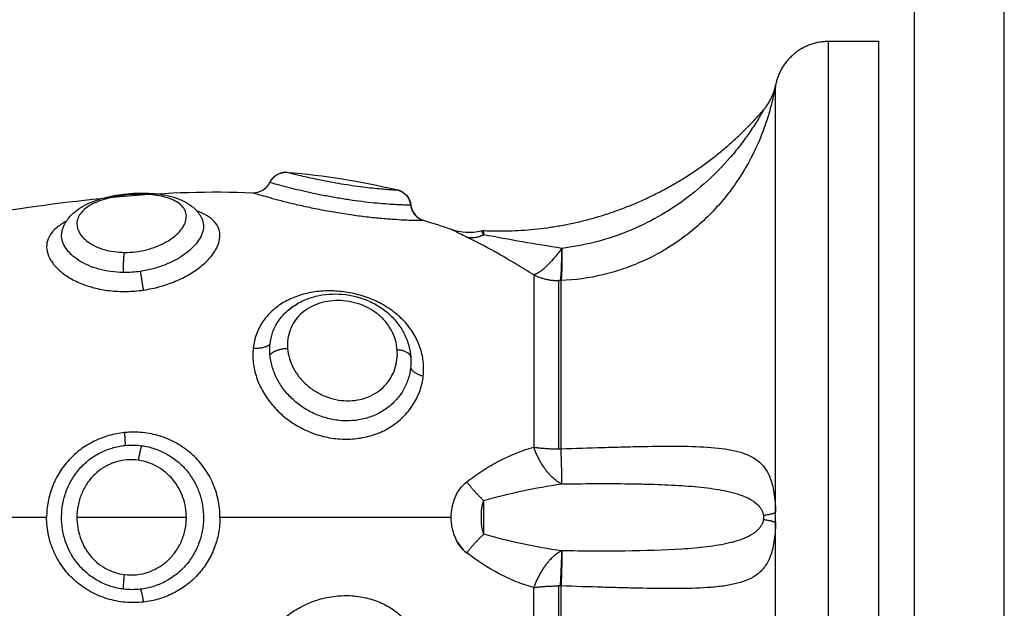
# Model space of a CAD drawing. Units: millimetres. Extents: x 274.52 to 281.32, y -668.44 to -659.23.
# Drawn here: x 279.34 to 279.4, y -662.8 to -662.77 of the extents above; entities that cross this region are included whole.
import ezdxf

# ---------------------------------------------------------------- set-up
doc = ezdxf.new("R2010")
doc.units = ezdxf.units.MM
doc.header["$MEASUREMENT"] = 0
doc.layers.get('0').update_dxf_attribs({"lineweight": 0})

# ---------------------------------------------------------------- blocks, each defined once
blk = doc.blocks.new('E026-B')
at = {"lineweight": -3}
for points, knots in [([(279.393748, -662.830865), (279.393748, -662.830865), (279.393748, -662.830462), (279.393748, -662.82868), (279.393748, -662.825793), (279.393748, -662.821623), (279.393748, -662.816049), (279.393748, -662.809031), (279.393748, -662.801128), (279.393748, -662.792084), (279.393748, -662.781937), (279.393748, -662.767013), (279.393748, -662.751206), (279.393748, -662.734913), (279.393748, -662.722539), (279.393748, -662.711824), (279.393748, -662.705247), (279.393748, -662.702847)], [363.616262, 363.616262, 363.616262, 363.616262, 372.597135, 381.582042, 390.566949, 399.551857, 410.538712, 421.525568, 432.512423, 443.499279, 456.109169, 468.719059, 493.93884, 506.484648, 519.030456, 531.576264, 538.779581, 538.779581, 538.779581, 538.779581]), ([(279.386015, -662.773494), (279.38601, -662.773522), (279.386, -662.773581), (279.385969, -662.773742), (279.385948, -662.773846), (279.385899, -662.774081), (279.38587, -662.774212), (279.385802, -662.774492), (279.385764, -662.774643), (279.385635, -662.775112), (279.385533, -662.775441), (279.385293, -662.776117), (279.385155, -662.776464), (279.384698, -662.777487), (279.384333, -662.778155), (279.383687, -662.779119), (279.383454, -662.779436), (279.382962, -662.780044), (279.382704, -662.780335), (279.38189, -662.781172), (279.381297, -662.78168), (279.380008, -662.782589), (279.37933, -662.782976), (279.378263, -662.783457), (279.377899, -662.783602), (279.377155, -662.783856), (279.376776, -662.783965), (279.375633, -662.784235), (279.374858, -662.784342), (279.37407, -662.784372)], [0, 0, 0, 0, 0.589126, 0.589126, 1.178251, 1.178251, 1.767377, 1.767377, 2.356503, 2.356503, 3.534754, 3.534754, 4.713006, 4.713006, 7.069508, 7.069508, 8.24776, 8.24776, 9.426011, 9.426011, 11.782514, 11.782514, 14.139017, 14.139017, 15.317268, 15.317268, 16.495519, 16.495519, 18.852022, 18.852022, 18.852022, 18.852022]), ([(279.385338, -662.774879), (279.385328, -662.774898), (279.385308, -662.774933), (279.38526, -662.775017), (279.385232, -662.775066), (279.385142, -662.775221), (279.385073, -662.775336), (279.384859, -662.775684), (279.384703, -662.775924), (279.384373, -662.776403), (279.384197, -662.776643), (279.383834, -662.777111), (279.383646, -662.777341), (279.383061, -662.778013), (279.382645, -662.778441), (279.381757, -662.779249), (279.381283, -662.779632), (279.37981, -662.780681), (279.378752, -662.781257), (279.37649, -662.782142), (279.375321, -662.782438), (279.374114, -662.78258)], [0, 0, 0, 0, 0.227157, 0.227157, 0.454314, 0.454314, 0.908627, 0.908627, 1.817255, 1.817255, 2.725882, 2.725882, 3.63451, 3.63451, 5.451765, 5.451765, 7.26902, 7.26902, 10.903529, 10.903529, 14.538039, 14.538039, 14.538039, 14.538039]), ([(279.357855, -662.778912), (279.357944, -662.778726), (279.358089, -662.778571), (279.35827, -662.77847), (279.358443, -662.778373), (279.358642, -662.778331), (279.358839, -662.778347)], [0.01245, 0.01245, 0.01245, 0.01245, 0.638913, 0.638913, 0.638913, 1.2389, 1.2389, 1.2389, 1.2389]), ([(279.358848, -662.778349), (279.358863, -662.778353), (279.358898, -662.778362), (279.359003, -662.778389), (279.359075, -662.778407), (279.359254, -662.778451), (279.35936, -662.778477), (279.359604, -662.778534), (279.359743, -662.778567), (279.360045, -662.778634), (279.360208, -662.77867), (279.360558, -662.778743), (279.360745, -662.778781), (279.361319, -662.778891), (279.361733, -662.778964), (279.362343, -662.779059), (279.362549, -662.779089), (279.362944, -662.779143), (279.363134, -662.779167), (279.3635, -662.77921), (279.363673, -662.779228), (279.363987, -662.779259), (279.364132, -662.779272), (279.364389, -662.779292), (279.364498, -662.7793), (279.364684, -662.779312), (279.364761, -662.779316), (279.364877, -662.779323), (279.364916, -662.779325), (279.364952, -662.779326), (279.364958, -662.779327), (279.364958, -662.779327)], [0, 0, 0, 0, 0.622123, 0.622123, 1.244246, 1.244246, 1.866369, 1.866369, 2.488492, 2.488492, 3.110615, 3.110615, 3.732738, 3.732738, 4.976984, 4.976984, 5.599108, 5.599108, 6.221231, 6.221231, 6.843354, 6.843354, 7.465477, 7.465477, 8.0876, 8.0876, 8.709723, 8.709723, 9.331846, 9.331846, 9.711439, 9.711439, 9.711439, 9.711439]), ([(279.356911, -662.77948), (279.357107, -662.779488), (279.3573, -662.779439), (279.357468, -662.779338), (279.357636, -662.779237), (279.35777, -662.779089), (279.357855, -662.778912)], [0.000139, 0.000139, 0.000139, 0.000139, 0.591372, 0.591372, 0.591372, 1.182708, 1.182708, 1.182708, 1.182708]), ([(279.365696, -662.780179), (279.365674, -662.780178), (279.365629, -662.780177), (279.365497, -662.780174), (279.365411, -662.780172), (279.365196, -662.780164), (279.365066, -662.780158), (279.364772, -662.780143), (279.364608, -662.780133), (279.364242, -662.780106), (279.364042, -662.78009), (279.363622, -662.78005), (279.363401, -662.780027), (279.362934, -662.779971), (279.362697, -662.77994), (279.362215, -662.779872), (279.361968, -662.779834), (279.361477, -662.779752), (279.361235, -662.779709), (279.36076, -662.779619), (279.360524, -662.779572), (279.360074, -662.779477), (279.35986, -662.779429), (279.359454, -662.779335), (279.35926, -662.779288), (279.358909, -662.779201), (279.35875, -662.77916), (279.358465, -662.779084), (279.35834, -662.77905), (279.358133, -662.778992), (279.35805, -662.778969), (279.357925, -662.778933), (279.357884, -662.778921), (279.357866, -662.778916)], [-11.92695, -11.92695, -11.92695, -11.92695, -11.181516, -11.181516, -10.436081, -10.436081, -9.690647, -9.690647, -8.945213, -8.945213, -8.199778, -8.199778, -7.454344, -7.454344, -6.708909, -6.708909, -5.963475, -5.963475, -5.218041, -5.218041, -4.472606, -4.472606, -3.727172, -3.727172, -2.981738, -2.981738, -2.236303, -2.236303, -1.490869, -1.490869, -0.745434, -0.745434, 0, 0, 0, 0]), ([(279.346315, -662.781537), (279.346338, -662.781465), (279.346364, -662.781394), (279.346395, -662.781326), (279.34644, -662.781227), (279.346493, -662.781131), (279.346553, -662.781041), (279.346668, -662.780869), (279.346807, -662.780715), (279.346966, -662.780577), (279.347085, -662.780474), (279.347214, -662.78038), (279.347352, -662.780295), (279.34739, -662.780272), (279.347428, -662.780249), (279.347466, -662.780227), (279.347641, -662.780128), (279.347827, -662.780041), (279.348026, -662.779964), (279.348219, -662.779889), (279.348421, -662.779824), (279.348633, -662.779767), (279.348737, -662.779739), (279.348843, -662.779714), (279.348951, -662.77969), (279.349058, -662.779667), (279.349168, -662.779646), (279.349278, -662.779627), (279.349496, -662.779589), (279.349717, -662.77956), (279.349941, -662.779539), (279.350164, -662.779519), (279.35039, -662.779506), (279.350612, -662.779503)], [0.043024, 0.043024, 0.043024, 0.043024, 0.329769, 0.329769, 0.329769, 0.742387, 0.742387, 0.742387, 1.528255, 1.528255, 1.528255, 2.117906, 2.117906, 2.117906, 2.276685, 2.276685, 2.276685, 2.993512, 2.993512, 2.993512, 3.689101, 3.689101, 3.689101, 4.030877, 4.030877, 4.030877, 4.372466, 4.372466, 4.372466, 5.045328, 5.045328, 5.045328, 5.7213, 5.7213, 5.7213, 5.7213]), ([(279.350612, -662.779503), (279.350836, -662.7795), (279.351058, -662.779505), (279.351273, -662.77952), (279.351491, -662.779535), (279.351702, -662.779559), (279.351906, -662.779594), (279.352116, -662.779629), (279.352318, -662.779676), (279.35251, -662.779734), (279.35263, -662.77977), (279.352746, -662.779811), (279.352858, -662.779858), (279.352931, -662.779888), (279.353003, -662.779921), (279.353072, -662.779956), (279.353258, -662.78005), (279.35343, -662.780161), (279.353584, -662.780294), (279.353665, -662.780364), (279.353741, -662.780439), (279.35381, -662.78052), (279.353882, -662.780604), (279.353947, -662.780695), (279.354003, -662.780792), (279.354013, -662.780808), (279.354022, -662.780824), (279.354043, -662.780864), (279.354055, -662.780887), (279.354067, -662.780911)], [0, 0, 0, 0, 0.680033, 0.680033, 0.680033, 1.365115, 1.365115, 1.365115, 2.071257, 2.071257, 2.071257, 2.513435, 2.513435, 2.513435, 2.801787, 2.801787, 2.801787, 3.573447, 3.573447, 3.573447, 3.977343, 3.977343, 3.977343, 4.398528, 4.398528, 4.398528, 4.469399, 4.469399, 4.568011, 4.568011, 4.568011, 4.568011]), ([(279.356911, -662.77948), (279.356911, -662.77948), (279.356919, -662.779483), (279.356968, -662.779497), (279.357031, -662.779517), (279.357214, -662.779572), (279.357334, -662.779607), (279.357629, -662.779692), (279.357806, -662.779742), (279.358199, -662.77985), (279.358417, -662.779907), (279.358898, -662.780029), (279.359156, -662.780091), (279.359698, -662.780215), (279.359984, -662.780278), (279.360576, -662.780399), (279.360877, -662.780457), (279.361489, -662.780566), (279.361803, -662.780618), (279.362421, -662.780711), (279.362725, -662.780753), (279.363323, -662.780827), (279.363617, -662.780859), (279.364169, -662.780912), (279.364431, -662.780934), (279.364922, -662.780968), (279.365144, -662.780981), (279.365541, -662.780999), (279.365718, -662.781005), (279.366012, -662.781013), (279.36613, -662.781015), (279.366309, -662.781017), (279.36637, -662.781017), (279.366399, -662.781017)], [-14.629809, -14.629809, -14.629809, -14.629809, -14.144928, -14.144928, -13.201933, -13.201933, -12.258938, -12.258938, -11.315943, -11.315943, -10.372947, -10.372947, -9.429952, -9.429952, -8.486957, -8.486957, -7.543962, -7.543962, -6.600967, -6.600967, -5.657971, -5.657971, -4.714976, -4.714976, -3.771981, -3.771981, -2.828986, -2.828986, -1.88599, -1.88599, -0.942995, -0.942995, 0, 0, 0, 0]), ([(279.364958, -662.779327), (279.365152, -662.779374), (279.365327, -662.779477), (279.365461, -662.779625), (279.365601, -662.779779), (279.36569, -662.779972), (279.365715, -662.780179)], [0.000366, 0.000366, 0.000366, 0.000366, 0.601977, 0.601977, 0.601977, 1.231647, 1.231647, 1.231647, 1.231647]), ([(279.350555, -662.779569), (279.350352, -662.779571), (279.350144, -662.779582), (279.349736, -662.779621), (279.349535, -662.779648), (279.34914, -662.779719), (279.348946, -662.779763), (279.348586, -662.779864), (279.348415, -662.779922), (279.348098, -662.780053), (279.347956, -662.780124), (279.347701, -662.780277), (279.347588, -662.780361), (279.3474, -662.780535), (279.347324, -662.780626), (279.347205, -662.780817), (279.347164, -662.780916), (279.347095, -662.781217), (279.347121, -662.781428), (279.347268, -662.781734), (279.347334, -662.781835), (279.347504, -662.782031), (279.347606, -662.782124), (279.347841, -662.782298), (279.347977, -662.78238), (279.348276, -662.782525), (279.348439, -662.782588), (279.348789, -662.782692), (279.348978, -662.782733), (279.349364, -662.782788), (279.349563, -662.782803), (279.349768, -662.782805)], [0, 0, 0, 0, 0.617261, 0.617261, 1.234523, 1.234523, 1.851784, 1.851784, 2.469045, 2.469045, 3.086306, 3.086306, 3.703568, 3.703568, 4.320829, 4.320829, 4.93809, 4.93809, 6.172613, 6.172613, 6.789874, 6.789874, 7.407136, 7.407136, 8.024397, 8.024397, 8.641658, 8.641658, 9.258919, 9.258919, 9.876181, 9.876181, 9.876181, 9.876181]), ([(279.349768, -662.782805), (279.349974, -662.782806), (279.350182, -662.782794), (279.350591, -662.782744), (279.350795, -662.782706), (279.351186, -662.782608), (279.351373, -662.782548), (279.351732, -662.782408), (279.351903, -662.782328), (279.352371, -662.782069), (279.352634, -662.781865), (279.352921, -662.781548), (279.353001, -662.781439), (279.353123, -662.781222), (279.353165, -662.781114), (279.353213, -662.780902), (279.353218, -662.780797), (279.353191, -662.780597), (279.353159, -662.780502), (279.353057, -662.780321), (279.352987, -662.780235), (279.352815, -662.780079), (279.352712, -662.780008), (279.35247, -662.779879), (279.352335, -662.779823), (279.352037, -662.779727), (279.351873, -662.779687), (279.351524, -662.779624), (279.351342, -662.779601), (279.350959, -662.779572), (279.350757, -662.779566), (279.350555, -662.779569)], [0, 0, 0, 0, 0.617979, 0.617979, 1.235959, 1.235959, 1.853938, 1.853938, 2.471918, 2.471918, 3.707877, 3.707877, 4.325856, 4.325856, 4.943836, 4.943836, 5.561815, 5.561815, 6.179794, 6.179794, 6.797774, 6.797774, 7.415753, 7.415753, 8.033733, 8.033733, 8.651712, 8.651712, 9.269692, 9.269692, 9.887671, 9.887671, 9.887671, 9.887671]), ([(279.350817, -662.784902), (279.351131, -662.784857), (279.351436, -662.784793), (279.352029, -662.78463), (279.35232, -662.78453), (279.352869, -662.784302), (279.353127, -662.784174), (279.353606, -662.783894), (279.353829, -662.783741), (279.354221, -662.783425), (279.354392, -662.78326), (279.354611, -662.783006), (279.354678, -662.78292), (279.354796, -662.78275), (279.354847, -662.782665), (279.354978, -662.782411), (279.355037, -662.782243), (279.355092, -662.781915), (279.355088, -662.78176), (279.355019, -662.781464), (279.354953, -662.781322), (279.354763, -662.781065), (279.354639, -662.780949), (279.354336, -662.780738), (279.354155, -662.780645), (279.353904, -662.780546), (279.353853, -662.780527), (279.3538, -662.780509)], [-15.123599, -15.123599, -15.123599, -15.123599, -14.178374, -14.178374, -13.233149, -13.233149, -12.287924, -12.287924, -11.342699, -11.342699, -10.397474, -10.397474, -9.924862, -9.924862, -9.452249, -9.452249, -8.507024, -8.507024, -7.561799, -7.561799, -6.616574, -6.616574, -5.671349, -5.671349, -4.726125, -4.726125, -4.492401, -4.492401, -4.492401, -4.492401]), ([(279.365714, -662.780179), (279.365738, -662.780372), (279.365817, -662.780555), (279.365943, -662.780704), (279.366068, -662.780853), (279.366234, -662.780962), (279.366421, -662.781018)], [0.000023, 0.000023, 0.000023, 0.000023, 0.588606, 0.588606, 0.588606, 1.177137, 1.177137, 1.177137, 1.177137]), ([(279.34653, -662.781076), (279.346523, -662.78108), (279.346515, -662.781084), (279.346306, -662.781195), (279.346131, -662.781311), (279.345838, -662.781559), (279.345718, -662.781693), (279.345538, -662.781976), (279.34548, -662.782123), (279.345424, -662.782428), (279.345427, -662.782589), (279.345497, -662.78291), (279.345562, -662.783071), (279.345754, -662.783393), (279.345881, -662.783553), (279.346187, -662.783855), (279.346368, -662.783999), (279.346782, -662.784269), (279.34701, -662.78439), (279.347506, -662.784604), (279.347777, -662.784696), (279.348341, -662.784843), (279.348634, -662.784898), (279.349241, -662.784968), (279.349556, -662.784984), (279.350185, -662.784973), (279.350503, -662.784948), (279.350817, -662.784902)], [-11.400878, -11.400878, -11.400878, -11.400878, -11.366333, -11.366333, -10.419139, -10.419139, -9.471944, -9.471944, -8.52475, -8.52475, -7.577555, -7.577555, -6.630361, -6.630361, -5.683166, -5.683166, -4.735972, -4.735972, -3.788778, -3.788778, -2.841583, -2.841583, -1.894389, -1.894389, -0.947194, -0.947194, 0, 0, 0, 0]), ([(279.354067, -662.780911), (279.354083, -662.780944), (279.354097, -662.780977), (279.354149, -662.781123), (279.354167, -662.781239), (279.354161, -662.781482), (279.354137, -662.78161), (279.354047, -662.781866), (279.353982, -662.781996), (279.35381, -662.782256), (279.353702, -662.782387), (279.353454, -662.78264), (279.353313, -662.782763), (279.352993, -662.782999), (279.352816, -662.783112), (279.35244, -662.783319), (279.352239, -662.783413), (279.351811, -662.783583), (279.351587, -662.783657), (279.351129, -662.783779), (279.350894, -662.783828), (279.350652, -662.783863)], [-6.776516, -6.776516, -6.776516, -6.776516, -6.554339, -6.554339, -5.826079, -5.826079, -5.09782, -5.09782, -4.36956, -4.36956, -3.6413, -3.6413, -2.91304, -2.91304, -2.18478, -2.18478, -1.45652, -1.45652, -0.72826, -0.72826, 0, 0, 0, 0]), ([(279.349723, -662.783925), (279.349482, -662.783923), (279.349241, -662.783906), (279.34878, -662.783843), (279.348558, -662.783797), (279.348131, -662.78368), (279.347926, -662.783607), (279.347551, -662.783442), (279.347379, -662.78335), (279.346907, -662.783044), (279.346666, -662.782811), (279.346423, -662.782445), (279.346364, -662.782322), (279.346284, -662.782076), (279.346265, -662.781952), (279.346269, -662.781732), (279.346285, -662.781637), (279.346313, -662.781544)], [-11.662235, -11.662235, -11.662235, -11.662235, -10.933345, -10.933345, -10.204455, -10.204455, -9.475566, -9.475566, -8.746676, -8.746676, -7.288897, -7.288897, -6.560007, -6.560007, -5.831117, -5.831117, -5.243462, -5.243462, -5.243462, -5.243462]), ([(279.368821, -662.781955), (279.368678, -662.781887), (279.368551, -662.781824), (279.368336, -662.781715), (279.368247, -662.781668), (279.368102, -662.781592), (279.368048, -662.781564), (279.367977, -662.781526), (279.367959, -662.781516), (279.367959, -662.781516)], [0, 0, 0, 0, 0.5739, 0.5739, 1.1478, 1.1478, 1.7217, 1.7217, 2.294179, 2.294179, 2.294179, 2.294179]), ([(279.369768, -662.781824), (279.369711, -662.78175), (279.369682, -662.781696), (279.369643, -662.781623), (279.369634, -662.781605), (279.369634, -662.781605)], [-1.9744461, -1.9744461, -1.9744461, -1.9744461, -1.4808346, -1.4808346, -0.9874144, -0.9874144, -0.9874144, -0.9874144]), ([(279.369768, -662.781824), (279.369769, -662.781749), (279.369769, -662.78169), (279.36977, -662.781612), (279.36977, -662.781593), (279.36977, -662.781593)], [0, 0, 0, 0, 0.4874398, 0.4874398, 0.9748796, 0.9748796, 0.9748796, 0.9748796]), ([(279.372549, -662.784052), (279.37222, -662.783849), (279.371893, -662.78365), (279.371254, -662.783268), (279.37094, -662.783085), (279.370011, -662.782558), (279.369407, -662.782237), (279.368821, -662.781955)], [0, 0, 0, 0, 1.181751, 1.181751, 2.363502, 2.363502, 4.727004, 4.727004, 4.727004, 4.727004]), ([(279.374114, -662.78258), (279.373376, -662.782463), (279.372645, -662.782344), (279.371197, -662.782094), (279.370479, -662.781964), (279.369768, -662.781824)], [-4.512884, -4.512884, -4.512884, -4.512884, -2.256442, -2.256442, 0, 0, 0, 0]), ([(279.350652, -662.783863), (279.350497, -662.783885), (279.350342, -662.783901), (279.350031, -662.783922), (279.349876, -662.783927), (279.349723, -662.783925)], [-0.9347076, -0.9347076, -0.9347076, -0.9347076, -0.4673538, -0.4673538, 0, 0, 0, 0]), ([(279.366399, -662.789687), (279.366429, -662.789416), (279.366428, -662.78914), (279.366366, -662.788601), (279.366305, -662.788336), (279.366169, -662.787944), (279.366115, -662.787814), (279.365995, -662.787561), (279.365928, -662.787438), (279.365707, -662.787078), (279.365533, -662.78685), (279.36513, -662.78642), (279.364906, -662.786223), (279.364419, -662.785868), (279.364154, -662.785708), (279.363596, -662.785432), (279.363307, -662.785317), (279.362708, -662.785132), (279.362397, -662.785062), (279.36178, -662.78497), (279.361472, -662.784947), (279.360854, -662.784949), (279.36055, -662.784973), (279.359963, -662.785069), (279.359677, -662.785141), (279.359132, -662.78533), (279.358877, -662.785447), (279.358402, -662.785723), (279.35818, -662.785886), (279.357788, -662.786246), (279.357617, -662.786443), (279.357324, -662.786877), (279.357203, -662.787112), (279.357024, -662.787601), (279.356964, -662.787857), (279.356933, -662.788126)], [-15.08409, -15.08409, -15.08409, -15.08409, -14.141334, -14.141334, -13.198579, -13.198579, -12.727201, -12.727201, -12.255823, -12.255823, -11.313068, -11.313068, -10.370312, -10.370312, -9.427556, -9.427556, -8.484801, -8.484801, -7.542045, -7.542045, -6.599289, -6.599289, -5.656534, -5.656534, -4.713778, -4.713778, -3.771023, -3.771023, -2.828267, -2.828267, -1.885511, -1.885511, -0.942756, -0.942756, 0, 0, 0, 0]), ([(279.358694, -662.786197), (279.358731, -662.78616), (279.35877, -662.786124), (279.358809, -662.786088), (279.35899, -662.785925), (279.359187, -662.785782), (279.3594, -662.785658), (279.359611, -662.785537), (279.359833, -662.785435), (279.360067, -662.785354), (279.360182, -662.785315), (279.360299, -662.78528), (279.360418, -662.78525), (279.360537, -662.785221), (279.360659, -662.785196), (279.360782, -662.785176), (279.361024, -662.785138), (279.361269, -662.785119), (279.361519, -662.785121), (279.361768, -662.785122), (279.36202, -662.785144), (279.362268, -662.785186), (279.362517, -662.785228), (279.36276, -662.785289), (279.362999, -662.78537), (279.36324, -662.785452), (279.363477, -662.785556), (279.363699, -662.785677), (279.363924, -662.7858), (279.364135, -662.78594), (279.364332, -662.7861), (279.364531, -662.786261), (279.364712, -662.786438), (279.364873, -662.786631), (279.364954, -662.786728), (279.365029, -662.786828), (279.3651, -662.786931), (279.36517, -662.787035), (279.365236, -662.787143), (279.365295, -662.787252), (279.365412, -662.787471), (279.365506, -662.787697), (279.365576, -662.787932), (279.365593, -662.78799), (279.365609, -662.78805), (279.365624, -662.788109)], [0.06741, 0.06741, 0.06741, 0.06741, 0.2389, 0.2389, 0.2389, 1.026233, 1.026233, 1.026233, 1.802185, 1.802185, 1.802185, 2.183905, 2.183905, 2.183905, 2.567019, 2.567019, 2.567019, 3.322533, 3.322533, 3.322533, 4.080295, 4.080295, 4.080295, 4.836444, 4.836444, 4.836444, 5.605353, 5.605353, 5.605353, 6.380038, 6.380038, 6.380038, 7.163551, 7.163551, 7.163551, 7.556102, 7.556102, 7.556102, 7.951658, 7.951658, 7.951658, 8.736994, 8.736994, 8.736994, 8.934383, 8.934383, 8.934383, 8.934383]), ([(279.36495, -662.788234), (279.364936, -662.788054), (279.364904, -662.787874), (279.364803, -662.787523), (279.364735, -662.787353), (279.364564, -662.787022), (279.364459, -662.786861), (279.364218, -662.786562), (279.364082, -662.786423), (279.363775, -662.786165), (279.363609, -662.786051), (279.363256, -662.785851), (279.363066, -662.785765), (279.362676, -662.785628), (279.362478, -662.785577), (279.362072, -662.785508), (279.361864, -662.78549), (279.36146, -662.785488), (279.361261, -662.785504), (279.360871, -662.78557), (279.360681, -662.78562), (279.360325, -662.78575), (279.360155, -662.785831), (279.359839, -662.786022), (279.359696, -662.786131), (279.359439, -662.786375), (279.359323, -662.786511), (279.35913, -662.786801), (279.359051, -662.786955), (279.358928, -662.787281), (279.358885, -662.787453), (279.358837, -662.787802), (279.358833, -662.787983), (279.358848, -662.788165)], [0, 0, 0, 0, 0.621623, 0.621623, 1.243247, 1.243247, 1.86487, 1.86487, 2.486493, 2.486493, 3.108117, 3.108117, 3.72974, 3.72974, 4.351363, 4.351363, 4.972987, 4.972987, 5.59461, 5.59461, 6.216233, 6.216233, 6.837856, 6.837856, 7.45948, 7.45948, 8.081103, 8.081103, 8.702726, 8.702726, 9.32435, 9.32435, 9.945973, 9.945973, 9.945973, 9.945973]), ([(279.358694, -662.786198), (279.35883, -662.786062), (279.358984, -662.785936), (279.359239, -662.785764), (279.359332, -662.785707), (279.35943, -662.785655)], [-9.637328, -9.637328, -9.637328, -9.637328, -8.953953, -8.953953, -8.57892, -8.57892, -8.57892, -8.57892]), ([(279.359436, -662.785667), (279.359363, -662.785704), (279.359291, -662.785744), (279.359223, -662.785786), (279.35904, -662.785897), (279.358871, -662.786026), (279.358727, -662.786165), (279.358724, -662.786168), (279.358721, -662.786171), (279.358718, -662.786174)], [8.153257, 8.153257, 8.153257, 8.153257, 8.452632, 8.452632, 8.452632, 9.256974, 9.256974, 9.256974, 9.273977, 9.273977, 9.273977, 9.273977]), ([(279.357873, -662.787903), (279.357896, -662.78769), (279.357942, -662.787486), (279.358075, -662.787094), (279.358164, -662.786904), (279.358382, -662.78655), (279.35851, -662.786386), (279.358669, -662.786223), (279.358681, -662.78621), (279.358694, -662.786198)], [-11.938604, -11.938604, -11.938604, -11.938604, -11.192441, -11.192441, -10.446278, -10.446278, -9.700116, -9.700116, -9.637328, -9.637328, -9.637328, -9.637328]), ([(279.356933, -662.788126), (279.356903, -662.788394), (279.356904, -662.78867), (279.356968, -662.789221), (279.357031, -662.7895), (279.357214, -662.790045), (279.357334, -662.790311), (279.357629, -662.790826), (279.357806, -662.791077), (279.358199, -662.791541), (279.358417, -662.791756), (279.358898, -662.792155), (279.359156, -662.792333), (279.359698, -662.792642), (279.359984, -662.792775), (279.360576, -662.792991), (279.360877, -662.793071), (279.361489, -662.79318), (279.361803, -662.793208), (279.362421, -662.793207), (279.362725, -662.793179), (279.363323, -662.793066), (279.363617, -662.79298), (279.364169, -662.792758), (279.364431, -662.792621), (279.364922, -662.792295), (279.365144, -662.792109), (279.365541, -662.791701), (279.365718, -662.791475), (279.366012, -662.790998), (279.36613, -662.790749), (279.366309, -662.790229), (279.36637, -662.789959), (279.366399, -662.789687)], [-15.087924, -15.087924, -15.087924, -15.087924, -14.144928, -14.144928, -13.201933, -13.201933, -12.258938, -12.258938, -11.315943, -11.315943, -10.372947, -10.372947, -9.429952, -9.429952, -8.486957, -8.486957, -7.543962, -7.543962, -6.600967, -6.600967, -5.657971, -5.657971, -4.714976, -4.714976, -3.771981, -3.771981, -2.828986, -2.828986, -1.88599, -1.88599, -0.942995, -0.942995, 0, 0, 0, 0]), ([(279.357866, -662.788503), (279.357857, -662.788402), (279.357854, -662.788301), (279.357856, -662.788101), (279.357862, -662.788001), (279.357873, -662.787903)], [0, 0, 0, 0, 0.3477292, 0.3477292, 0.6954584, 0.6954584, 0.6954584, 0.6954584]), ([(279.358848, -662.788165), (279.358863, -662.788348), (279.358898, -662.788528), (279.359003, -662.788886), (279.359075, -662.789065), (279.359254, -662.789408), (279.35936, -662.789573), (279.359604, -662.789886), (279.359743, -662.790035), (279.360045, -662.790306), (279.360208, -662.790428), (279.360558, -662.790646), (279.360745, -662.790741), (279.361319, -662.790972), (279.361733, -662.791059), (279.362343, -662.791072), (279.362549, -662.791057), (279.362944, -662.790989), (279.363134, -662.790935), (279.3635, -662.79079), (279.363673, -662.790698), (279.363987, -662.790485), (279.364132, -662.790362), (279.364389, -662.790089), (279.364498, -662.789942), (279.364684, -662.789631), (279.364761, -662.789464), (279.364877, -662.789123), (279.364916, -662.788949), (279.36496, -662.788595), (279.364964, -662.788414), (279.36495, -662.788234)], [0, 0, 0, 0, 0.622123, 0.622123, 1.244246, 1.244246, 1.866369, 1.866369, 2.488492, 2.488492, 3.110615, 3.110615, 3.732738, 3.732738, 4.976984, 4.976984, 5.599108, 5.599108, 6.221231, 6.221231, 6.843354, 6.843354, 7.465477, 7.465477, 8.0876, 8.0876, 8.709723, 8.709723, 9.331846, 9.331846, 9.953969, 9.953969, 9.953969, 9.953969]), ([(279.365696, -662.789212), (279.365674, -662.789426), (279.365629, -662.78964), (279.365497, -662.790054), (279.365411, -662.790253), (279.365196, -662.790636), (279.365066, -662.79082), (279.364772, -662.791158), (279.364608, -662.791312), (279.364242, -662.79159), (279.364042, -662.791712), (279.363622, -662.791915), (279.363401, -662.791997), (279.362934, -662.792119), (279.362697, -662.792158), (279.362215, -662.792193), (279.361968, -662.792189), (279.361477, -662.792138), (279.361235, -662.792092), (279.36076, -662.79196), (279.360524, -662.791873), (279.360074, -662.791663), (279.35986, -662.791541), (279.359454, -662.791263), (279.35926, -662.791106), (279.358909, -662.790769), (279.35875, -662.790589), (279.358465, -662.790205), (279.35834, -662.790001), (279.358133, -662.789587), (279.35805, -662.789375), (279.357925, -662.78894), (279.357884, -662.788721), (279.357866, -662.788503)], [-11.92695, -11.92695, -11.92695, -11.92695, -11.181516, -11.181516, -10.436081, -10.436081, -9.690647, -9.690647, -8.945213, -8.945213, -8.199778, -8.199778, -7.454344, -7.454344, -6.708909, -6.708909, -5.963475, -5.963475, -5.218041, -5.218041, -4.472606, -4.472606, -3.727172, -3.727172, -2.981738, -2.981738, -2.236303, -2.236303, -1.490869, -1.490869, -0.745434, -0.745434, 0, 0, 0, 0]), ([(279.365704, -662.788612), (279.365712, -662.788711), (279.365716, -662.788812), (279.365713, -662.789013), (279.365707, -662.789113), (279.365696, -662.789212)], [-0.6945432, -0.6945432, -0.6945432, -0.6945432, -0.3472716, -0.3472716, 0, 0, 0, 0]), ([(279.349764, -662.792839), (279.349472, -662.792868), (279.34918, -662.792924), (279.348616, -662.793086), (279.348343, -662.793191), (279.347818, -662.793449), (279.347564, -662.793605), (279.347095, -662.793954), (279.346878, -662.794149), (279.346481, -662.794579), (279.346301, -662.794816), (279.345992, -662.795311), (279.345862, -662.795571), (279.345649, -662.796117), (279.345567, -662.796404), (279.34546, -662.796977), (279.345433, -662.797268), (279.345433, -662.797562)], [0, 0, 0, 0, 0.88071, 0.88071, 1.76142, 1.76142, 2.642131, 2.642131, 3.522841, 3.522841, 4.403551, 4.403551, 5.284261, 5.284261, 6.164971, 6.164971, 7.045681, 7.045681, 7.045681, 7.045681]), ([(279.355083, -662.797562), (279.355083, -662.797227), (279.355048, -662.796893), (279.354906, -662.796232), (279.354801, -662.795912), (279.354595, -662.795456), (279.354519, -662.795308), (279.354349, -662.795018), (279.354256, -662.794877), (279.353958, -662.794475), (279.353734, -662.794231), (279.353358, -662.793901), (279.353226, -662.793797), (279.352954, -662.793604), (279.352813, -662.793516), (279.352379, -662.793273), (279.352071, -662.79314), (279.351431, -662.792939), (279.351105, -662.792873), (279.35044, -662.792805), (279.350099, -662.792805), (279.349764, -662.792839)], [0, 0, 0, 0, 1.011466, 1.011466, 2.022932, 2.022932, 2.528665, 2.528665, 3.034398, 3.034398, 4.045863, 4.045863, 4.551596, 4.551596, 5.057329, 5.057329, 6.068795, 6.068795, 7.080261, 7.080261, 8.091727, 8.091727, 8.091727, 8.091727]), ([(279.349723, -662.80156), (279.349482, -662.801531), (279.349241, -662.801478), (279.34878, -662.801331), (279.348558, -662.801237), (279.348131, -662.801007), (279.347926, -662.80087), (279.347551, -662.800565), (279.347379, -662.800396), (279.346907, -662.799837), (279.346666, -662.799412), (279.346423, -662.798723), (279.346364, -662.798489), (279.346284, -662.798012), (279.346265, -662.797768), (279.34627, -662.797282), (279.346293, -662.797041), (279.34638, -662.796567), (279.346445, -662.79633), (279.346614, -662.795875), (279.346718, -662.795658), (279.346964, -662.795243), (279.347108, -662.795043), (279.347427, -662.794679), (279.347602, -662.794513), (279.347982, -662.794215), (279.34819, -662.794081), (279.34862, -662.793859), (279.348844, -662.793769), (279.349309, -662.79363), (279.34955, -662.793582), (279.349791, -662.793557)], [-11.662235, -11.662235, -11.662235, -11.662235, -10.933345, -10.933345, -10.204455, -10.204455, -9.475566, -9.475566, -8.746676, -8.746676, -7.288897, -7.288897, -6.560007, -6.560007, -5.831117, -5.831117, -5.102228, -5.102228, -4.373338, -4.373338, -3.644448, -3.644448, -2.915559, -2.915559, -2.186669, -2.186669, -1.457779, -1.457779, -0.72889, -0.72889, 0, 0, 0, 0]), ([(279.349791, -662.793557), (279.34995, -662.79354), (279.350109, -662.793533), (279.35043, -662.793539), (279.350588, -662.793551), (279.350745, -662.793573)], [0, 0, 0, 0, 0.4799425, 0.4799425, 0.959885, 0.959885, 0.959885, 0.959885]), ([(279.350745, -662.793573), (279.350983, -662.793606), (279.351216, -662.793661), (279.351676, -662.793813), (279.351897, -662.793911), (279.352316, -662.794142), (279.352515, -662.794277), (279.352889, -662.794584), (279.353059, -662.794752), (279.353368, -662.795118), (279.353507, -662.795317), (279.353747, -662.795737), (279.353847, -662.795956), (279.354008, -662.79641), (279.35407, -662.796648), (279.354149, -662.797126), (279.354167, -662.797367), (279.354161, -662.797851), (279.354137, -662.798096), (279.354047, -662.798571), (279.353982, -662.798803), (279.35381, -662.799254), (279.353702, -662.799475), (279.353454, -662.799886), (279.353313, -662.800079), (279.352993, -662.80044), (279.352816, -662.800606), (279.35244, -662.800901), (279.352239, -662.80103), (279.351811, -662.801254), (279.351587, -662.801345), (279.351129, -662.801486), (279.350894, -662.801535), (279.350652, -662.801563)], [-11.652159, -11.652159, -11.652159, -11.652159, -10.923899, -10.923899, -10.195639, -10.195639, -9.467379, -9.467379, -8.739119, -8.739119, -8.010859, -8.010859, -7.282599, -7.282599, -6.554339, -6.554339, -5.826079, -5.826079, -5.09782, -5.09782, -4.36956, -4.36956, -3.6413, -3.6413, -2.91304, -2.91304, -2.18478, -2.18478, -1.45652, -1.45652, -0.72826, -0.72826, 0, 0, 0, 0]), ([(279.368821, -662.795581), (279.369113, -662.795355), (279.369413, -662.795144), (279.370021, -662.794754), (279.370327, -662.794576), (279.371258, -662.794089), (279.371891, -662.79383), (279.372549, -662.793652)], [0, 0, 0, 0, 1.181835, 1.181835, 2.36367, 2.36367, 4.72734, 4.72734, 4.72734, 4.72734]), ([(279.37407, -662.793745), (279.374858, -662.793715), (279.375633, -662.79369), (279.376778, -662.793656), (279.377158, -662.793646), (279.3779, -662.793627), (279.378263, -662.793619), (279.379327, -662.793599), (279.380004, -662.793591), (279.381294, -662.793602), (279.381887, -662.793621), (279.382975, -662.793709), (279.383472, -662.79378), (279.384117, -662.79395), (279.384316, -662.794018), (279.384685, -662.794183), (279.384854, -662.794281), (279.385161, -662.794517), (279.385296, -662.794654), (279.385474, -662.794898), (279.38553, -662.794986), (279.385632, -662.795179), (279.385679, -662.795284), (279.385807, -662.795626), (279.385874, -662.795887), (279.385949, -662.796363), (279.385969, -662.796531), (279.386, -662.796889), (279.38601, -662.797084), (279.386015, -662.797281)], [0, 0, 0, 0, 2.356664, 2.356664, 3.534996, 3.534996, 4.713328, 4.713328, 7.069992, 7.069992, 9.426656, 9.426656, 11.78332, 11.78332, 12.961652, 12.961652, 14.139984, 14.139984, 15.318316, 15.318316, 15.907482, 15.907482, 16.496648, 16.496648, 17.67498, 17.67498, 18.264146, 18.264146, 18.853312, 18.853312, 18.853312, 18.853312]), ([(279.350555, -662.794385), (279.350336, -662.794353), (279.350111, -662.794347), (279.349671, -662.794383), (279.349455, -662.794426), (279.34903, -662.794562), (279.348827, -662.794654), (279.348448, -662.79488), (279.348269, -662.795017), (279.347949, -662.795324), (279.347807, -662.795493), (279.347559, -662.795862), (279.347454, -662.79606), (279.347287, -662.796469), (279.347224, -662.796684), (279.34714, -662.797121), (279.347119, -662.797341), (279.347119, -662.797562)], [0, 0, 0, 0, 0.666693, 0.666693, 1.333387, 1.333387, 2.00008, 2.00008, 2.666774, 2.666774, 3.333467, 3.333467, 4.000161, 4.000161, 4.666854, 4.666854, 5.333547, 5.333547, 5.333547, 5.333547]), ([(279.353212, -662.797562), (279.353212, -662.797372), (279.353196, -662.797184), (279.353133, -662.796813), (279.353085, -662.796629), (279.352959, -662.796271), (279.352882, -662.7961), (279.352698, -662.795773), (279.35259, -662.795616), (279.352351, -662.795326), (279.35222, -662.795193), (279.351934, -662.794951), (279.351778, -662.794842), (279.351452, -662.794657), (279.351282, -662.794579), (279.350927, -662.794457), (279.350741, -662.794412), (279.350555, -662.794385)], [0, 0, 0, 0, 0.567932, 0.567932, 1.135863, 1.135863, 1.703795, 1.703795, 2.271727, 2.271727, 2.839659, 2.839659, 3.40759, 3.40759, 3.975522, 3.975522, 4.543454, 4.543454, 4.543454, 4.543454]), ([(279.367959, -662.797562), (279.367959, -662.797371), (279.367977, -662.797182), (279.368049, -662.796808), (279.368103, -662.796625), (279.368247, -662.796281), (279.368339, -662.796116), (279.368554, -662.795822), (279.368678, -662.795692), (279.368821, -662.795581)], [0, 0, 0, 0, 0.573899, 0.573899, 1.147799, 1.147799, 1.721698, 1.721698, 2.295598, 2.295598, 2.295598, 2.295598]), ([(279.369768, -662.796627), (279.370478, -662.796423), (279.371198, -662.796243), (279.372646, -662.79593), (279.373376, -662.795796), (279.374114, -662.795702)], [-4.512884, -4.512884, -4.512884, -4.512884, -2.256442, -2.256442, 0, 0, 0, 0]), ([(279.374114, -662.795702), (279.375321, -662.795677), (279.376488, -662.795674), (279.377898, -662.79569), (279.378178, -662.795695), (279.378726, -662.795706), (279.378996, -662.795713), (279.37979, -662.795738), (279.3803, -662.79576), (279.381283, -662.795824), (279.381756, -662.795865), (279.382645, -662.795974), (279.383062, -662.796043), (279.383647, -662.796183), (279.383836, -662.796236), (279.384199, -662.796361), (279.384374, -662.796433), (279.384705, -662.796607), (279.384862, -662.796709), (279.385075, -662.796914), (279.385142, -662.79699), (279.385233, -662.797134), (279.385261, -662.797187), (279.385308, -662.797305), (279.385328, -662.797373), (279.385338, -662.797447)], [-14.530014, -14.530014, -14.530014, -14.530014, -10.89751, -10.89751, -9.989385, -9.989385, -9.081259, -9.081259, -7.265007, -7.265007, -5.448755, -5.448755, -3.632503, -3.632503, -2.724378, -2.724378, -1.816252, -1.816252, -0.908126, -0.908126, -0.454063, -0.454063, -0.227031, -0.227031, 0, 0, 0, 0]), ([(279.369768, -662.798497), (279.369711, -662.798361), (279.369682, -662.798207), (279.369643, -662.797889), (279.369634, -662.797726), (279.369634, -662.797398), (279.369643, -662.797234), (279.369682, -662.796918), (279.369711, -662.796763), (279.369768, -662.796627)], [-1.974446, -1.974446, -1.974446, -1.974446, -1.480835, -1.480835, -0.987223, -0.987223, -0.493612, -0.493612, 0, 0, 0, 0]), ([(279.369768, -662.798497), (279.369769, -662.798354), (279.369769, -662.7982), (279.36977, -662.797887), (279.36977, -662.797726), (279.36977, -662.7974), (279.36977, -662.797237), (279.369769, -662.796921), (279.369769, -662.796771), (279.369768, -662.796627)], [0, 0, 0, 0, 0.48744, 0.48744, 0.97488, 0.97488, 1.462319, 1.462319, 1.949759, 1.949759, 1.949759, 1.949759]), ([(279.350817, -662.802281), (279.350481, -662.802318), (279.350141, -662.802321), (279.349469, -662.802258), (279.349134, -662.802192), (279.348491, -662.801996), (279.348181, -662.801866), (279.347737, -662.801621), (279.347592, -662.801531), (279.347316, -662.801339), (279.347184, -662.801236), (279.34693, -662.801016), (279.34681, -662.8009), (279.34658, -662.800653), (279.34647, -662.800522), (279.346168, -662.800118), (279.345997, -662.79983), (279.345788, -662.79937), (279.345726, -662.799211), (279.34562, -662.798891), (279.345576, -662.798729), (279.345505, -662.798402), (279.345478, -662.798236), (279.345442, -662.797901), (279.345433, -662.797731), (279.345433, -662.797562)], [-8.103919, -8.103919, -8.103919, -8.103919, -7.090929, -7.090929, -6.077939, -6.077939, -5.064949, -5.064949, -4.558454, -4.558454, -4.051959, -4.051959, -3.545464, -3.545464, -3.03897, -3.03897, -2.02598, -2.02598, -1.519485, -1.519485, -1.01299, -1.01299, -0.506495, -0.506495, 0, 0, 0, 0]), ([(279.347119, -662.797562), (279.347119, -662.797751), (279.347134, -662.797942), (279.347196, -662.798314), (279.347241, -662.798496), (279.347362, -662.798853), (279.347439, -662.799029), (279.34762, -662.79936), (279.347723, -662.799516), (279.34796, -662.79981), (279.348094, -662.799948), (279.34838, -662.800192), (279.348534, -662.8003), (279.348864, -662.800486), (279.349039, -662.800563), (279.349396, -662.800681), (279.349579, -662.800723), (279.349768, -662.800747)], [0, 0, 0, 0, 0.567267, 0.567267, 1.134534, 1.134534, 1.701801, 1.701801, 2.269068, 2.269068, 2.836335, 2.836335, 3.403601, 3.403601, 3.970868, 3.970868, 4.538135, 4.538135, 4.538135, 4.538135]), ([(279.349768, -662.800747), (279.34999, -662.800775), (279.350215, -662.800777), (279.350656, -662.800731), (279.350875, -662.800684), (279.351291, -662.800543), (279.35149, -662.800451), (279.35187, -662.800222), (279.352045, -662.800089), (279.352364, -662.799788), (279.352509, -662.799618), (279.35276, -662.799255), (279.352865, -662.799062), (279.353037, -662.798654), (279.353103, -662.798439), (279.35319, -662.798007), (279.353212, -662.797785), (279.353212, -662.797562)], [0, 0, 0, 0, 0.667353, 0.667353, 1.334706, 1.334706, 2.00206, 2.00206, 2.669413, 2.669413, 3.336766, 3.336766, 4.004119, 4.004119, 4.671472, 4.671472, 5.338826, 5.338826, 5.338826, 5.338826]), ([(279.355083, -662.797562), (279.355083, -662.797854), (279.355055, -662.79815), (279.354948, -662.798724), (279.354869, -662.799003), (279.35466, -662.799547), (279.354528, -662.799812), (279.354224, -662.800304), (279.35405, -662.800534), (279.353659, -662.800963), (279.353443, -662.80116), (279.352983, -662.801507), (279.352739, -662.80166), (279.352218, -662.801921), (279.351947, -662.802028), (279.351393, -662.802191), (279.351109, -662.802248), (279.350817, -662.802281)], [0, 0, 0, 0, 0.878822, 0.878822, 1.757644, 1.757644, 2.636466, 2.636466, 3.515288, 3.515288, 4.39411, 4.39411, 5.272932, 5.272932, 6.151755, 6.151755, 7.030577, 7.030577, 7.030577, 7.030577]), ([(279.368821, -662.799543), (279.368678, -662.799433), (279.368551, -662.799299), (279.368336, -662.799004), (279.368247, -662.798843), (279.368102, -662.798495), (279.368049, -662.798315), (279.367977, -662.797945), (279.367959, -662.797753), (279.367959, -662.797562)], [0, 0, 0, 0, 0.5739, 0.5739, 1.147801, 1.147801, 1.721701, 1.721701, 2.295602, 2.295602, 2.295602, 2.295602]), ([(279.386015, -662.797843), (279.38601, -662.798041), (279.386, -662.798234), (279.385969, -662.798595), (279.385948, -662.798766), (279.385899, -662.79908), (279.38587, -662.799224), (279.385802, -662.799491), (279.385764, -662.799615), (279.385635, -662.799958), (279.385533, -662.800147), (279.385293, -662.800474), (279.385155, -662.800612), (279.384698, -662.800962), (279.384333, -662.801117), (279.383687, -662.801288), (279.383454, -662.801334), (279.382962, -662.801408), (279.382704, -662.801437), (279.38189, -662.801503), (279.381297, -662.801522), (279.380008, -662.801533), (279.37933, -662.801525), (279.378263, -662.801505), (279.377899, -662.801497), (279.377155, -662.801478), (279.376776, -662.801468), (279.375633, -662.801434), (279.374858, -662.80141), (279.37407, -662.801379)], [0, 0, 0, 0, 0.589126, 0.589126, 1.178251, 1.178251, 1.767377, 1.767377, 2.356503, 2.356503, 3.534754, 3.534754, 4.713006, 4.713006, 7.069508, 7.069508, 8.24776, 8.24776, 9.426011, 9.426011, 11.782514, 11.782514, 14.139017, 14.139017, 15.317268, 15.317268, 16.495519, 16.495519, 18.852022, 18.852022, 18.852022, 18.852022]), ([(279.385338, -662.797677), (279.385328, -662.797751), (279.385308, -662.797819), (279.38526, -662.797939), (279.385232, -662.797992), (279.385142, -662.798135), (279.385073, -662.798213), (279.384859, -662.798418), (279.384703, -662.798518), (279.384373, -662.798692), (279.384197, -662.798764), (279.383834, -662.798889), (279.383646, -662.798942), (279.383061, -662.799081), (279.382645, -662.79915), (279.381757, -662.799259), (279.381283, -662.7993), (279.37981, -662.799395), (279.378752, -662.799424), (279.37649, -662.79945), (279.375321, -662.799447), (279.374114, -662.799423)], [0, 0, 0, 0, 0.227157, 0.227157, 0.454314, 0.454314, 0.908627, 0.908627, 1.817255, 1.817255, 2.725882, 2.725882, 3.63451, 3.63451, 5.451765, 5.451765, 7.26902, 7.26902, 10.903529, 10.903529, 14.538039, 14.538039, 14.538039, 14.538039]), ([(279.374114, -662.799423), (279.373376, -662.799328), (279.372645, -662.799194), (279.371197, -662.798881), (279.370479, -662.798702), (279.369768, -662.798497)], [-4.512884, -4.512884, -4.512884, -4.512884, -2.256442, -2.256442, 0, 0, 0, 0]), ([(279.368254, -662.798841), (279.36831, -662.798952), (279.368375, -662.799057), (279.368554, -662.799302), (279.368678, -662.799433), (279.368821, -662.799543)], [1.3395431, 1.3395431, 1.3395431, 1.3395431, 1.7216983, 1.7216983, 2.2955978, 2.2955978, 2.2955978, 2.2955978]), ([(279.372549, -662.801472), (279.37222, -662.801383), (279.371893, -662.801272), (279.371254, -662.801015), (279.37094, -662.800869), (279.370011, -662.800383), (279.369407, -662.799997), (279.368821, -662.799543)], [0, 0, 0, 0, 1.181751, 1.181751, 2.363502, 2.363502, 4.727004, 4.727004, 4.727004, 4.727004]), ([(279.350652, -662.801563), (279.350497, -662.801581), (279.350342, -662.801589), (279.350031, -662.801588), (279.349876, -662.801579), (279.349723, -662.80156)], [-0.9347076, -0.9347076, -0.9347076, -0.9347076, -0.4673538, -0.4673538, 0, 0, 0, 0]), ([(279.356933, -662.806201), (279.356964, -662.805923), (279.357024, -662.805649), (279.357203, -662.805106), (279.357324, -662.804834), (279.357617, -662.804316), (279.357788, -662.80407), (279.35818, -662.803603), (279.358402, -662.803382), (279.358877, -662.802985), (279.359132, -662.802807), (279.359677, -662.802492), (279.359963, -662.802358), (279.36055, -662.802142), (279.360854, -662.802058), (279.361472, -662.801946), (279.36178, -662.801917), (279.362397, -662.801916), (279.362708, -662.801944), (279.363307, -662.802055), (279.363596, -662.802137), (279.364154, -662.802359), (279.364419, -662.802497), (279.364906, -662.802818), (279.36513, -662.803002), (279.365533, -662.803414), (279.365707, -662.803635), (279.365928, -662.80399), (279.365995, -662.804111), (279.366115, -662.804362), (279.366169, -662.804491), (279.366305, -662.804881), (279.366366, -662.805146), (279.366428, -662.805685), (279.366429, -662.805961), (279.366399, -662.806232)], [0, 0, 0, 0, 0.942756, 0.942756, 1.885511, 1.885511, 2.828267, 2.828267, 3.771023, 3.771023, 4.713778, 4.713778, 5.656534, 5.656534, 6.599289, 6.599289, 7.542045, 7.542045, 8.484801, 8.484801, 9.427556, 9.427556, 10.370312, 10.370312, 11.313068, 11.313068, 12.255823, 12.255823, 12.727201, 12.727201, 13.198579, 13.198579, 14.141334, 14.141334, 15.08409, 15.08409, 15.08409, 15.08409])]:
    blk.add_open_spline(points, degree=3, knots=knots, dxfattribs=at)
for points, weights, degree in [([(279.398748, -662.835865), (279.398748, -662.835865), (279.398748, -662.707847)], [0.999999969994, 0.722372378844, 0.971060114983], 2), ([(279.38896, -662.771062), (279.386492, -662.771062), (279.386017, -662.773485)], [1, 0.772155989234, 1], 2), ([(279.38896, -662.797562), (279.38896, -662.771062), (279.38896, -662.771062)], [1, 0.707106781187, 1], 2), ([(279.385338, -662.774879), (279.385863, -662.774277), (279.386015, -662.773494)], [1, 0.966017381681, 1], 2), ([(279.385346, -662.774865), (279.385861, -662.774267), (279.386015, -662.773493)], [1.00001419724, 0.966954595122, 0.99962891391], 2), ([(279.386015, -662.797281), (279.386015, -662.773768), (279.386015, -662.773494)], [1, 0.715311918258, 1], 2), ([(279.36977, -662.781593), (279.375793, -662.781862), (279.38137, -662.779485), (279.385346, -662.774865)], [0.496334679564, 0.45849534678, 0.453470543369, 0.481260269333], 3), ([(279.358848, -662.778349), (279.358163, -662.778293), (279.357866, -662.778916)], [1, 0.823172137197, 1], 2), ([(279.350555, -662.779569), (279.350582, -662.779504), (279.350612, -662.779503)], [1, 0.983694972852, 1], 2), ([(279.365704, -662.780179), (279.365622, -662.77949), (279.36495, -662.779326)], [1, 0.821855788181, 1], 2), ([(279.349718, -662.779626), (279.349723, -662.779562), (279.349736, -662.779561)], [0.954044580688, 0.961333134436, 1], 2), ([(279.349736, -662.779561), (279.349749, -662.779559), (279.349768, -662.77962)], [1, 0.984185372559, 1], 2), ([(279.365696, -662.780179), (279.365774, -662.780829), (279.366399, -662.781017)], [1, 0.836317187968, 1], 2), ([(279.368821, -662.781955), (279.369259, -662.78205), (279.369768, -662.781824)], [1, 0.971698142358, 1], 2), ([(279.349723, -662.783925), (279.349692, -662.78326), (279.349768, -662.782805)], [1, 0.814925805605, 1], 2), ([(279.374114, -662.78258), (279.373138, -662.783908), (279.372549, -662.784052)], [1, 0.86899617946, 1], 2), ([(279.374041, -662.784373), (279.374114, -662.783959), (279.374114, -662.78258)], [1, 0.896810263644, 1], 2), ([(279.374114, -662.78258), (279.374132, -662.783958), (279.37407, -662.784372)], [1, 0.896907549779, 1], 2), ([(279.350652, -662.783863), (279.350729, -662.784457), (279.350817, -662.784902)], [1, 0.842500671662, 1], 2), ([(279.372549, -662.784052), (279.373198, -662.784375), (279.373928, -662.784375)], [1, 0.971614656877, 1], 2), ([(279.372549, -662.784052), (279.372549, -662.786207), (279.372549, -662.793652)], [1, 0.87580769098, 1], 2), ([(279.374041, -662.784373), (279.373985, -662.784375), (279.373928, -662.784375)], [1, 0.999822883058, 1], 2), ([(279.373928, -662.784375), (279.373928, -662.786478), (279.373928, -662.793746)], [1, 0.87580769098, 1], 2), ([(279.37407, -662.784372), (279.374056, -662.784372), (279.374041, -662.784373)], [1, 0.999988265064, 1], 2), ([(279.37407, -662.793745), (279.37407, -662.786476), (279.37407, -662.784372)], [1, 0.87580769098, 1], 2), ([(279.356933, -662.788126), (279.357589, -662.788192), (279.357873, -662.787903)], [1, 0.834873169408, 1], 2), ([(279.358848, -662.788165), (279.358163, -662.788183), (279.357866, -662.788503)], [1, 0.823172137197, 1], 2), ([(279.365704, -662.788612), (279.365622, -662.788275), (279.36495, -662.788234)], [1, 0.821855788181, 1], 2), ([(279.365696, -662.789212), (279.365774, -662.789544), (279.366399, -662.789687)], [1, 0.836317187968, 1], 2), ([(279.349764, -662.792839), (279.349818, -662.793452), (279.349791, -662.793557)], [1, 0.842637835617, 1], 2), ([(279.350555, -662.794385), (279.350661, -662.793691), (279.350745, -662.793573)], [1, 0.815097503617, 1], 2), ([(279.374114, -662.795702), (279.373138, -662.795249), (279.372549, -662.793652)], [1, 0.86899617946, 1], 2), ([(279.372549, -662.793652), (279.373198, -662.793746), (279.373928, -662.793746)], [1, 0.971614656877, 1], 2), ([(279.373928, -662.793746), (279.373999, -662.793746), (279.37407, -662.793745)], [1, 0.999719974331, 1], 2), ([(279.374114, -662.795702), (279.374132, -662.795164), (279.37407, -662.793745)], [1, 0.896907549779, 1], 2), ([(279.368821, -662.795581), (279.369259, -662.796156), (279.369768, -662.796627)], [1, 0.971698142358, 1], 2), ([(279.385338, -662.797447), (279.385863, -662.79737), (279.386015, -662.797281)], [1, 0.966017381681, 1], 2), ([(279.38896, -662.824062), (279.38896, -662.824062), (279.38896, -662.797562)], [1, 0.707106781187, 1], 2), ([(279.385338, -662.797677), (279.385863, -662.797754), (279.386015, -662.797843)], [1, 0.966017381681, 1], 2), ([(279.386015, -662.821631), (279.386015, -662.821356), (279.386015, -662.797843)], [1, 0.715311918258, 1], 2), ([(279.368821, -662.799543), (279.369259, -662.798968), (279.369768, -662.798497)], [1, 0.971698142358, 1], 2), ([(279.374114, -662.799423), (279.373138, -662.799875), (279.372549, -662.801472)], [1, 0.86899617946, 1], 2), ([(279.374041, -662.801379), (279.374114, -662.79996), (279.374114, -662.799423)], [1, 0.896810263644, 1], 2), ([(279.374114, -662.799423), (279.374132, -662.799961), (279.37407, -662.801379)], [1, 0.896907549779, 1], 2), ([(279.349723, -662.80156), (279.349692, -662.801443), (279.349768, -662.800747)], [1, 0.814925805605, 1], 2), ([(279.372549, -662.801472), (279.373198, -662.801379), (279.373928, -662.801379)], [1, 0.971614656877, 1], 2), ([(279.374041, -662.801379), (279.373985, -662.801379), (279.373928, -662.801379)], [1, 0.999822883058, 1], 2), ([(279.373928, -662.801379), (279.373928, -662.808646), (279.373928, -662.810749)], [1, 0.87580769098, 1], 2), ([(279.37407, -662.801379), (279.374056, -662.801379), (279.374041, -662.801379)], [1, 0.999988265064, 1], 2), ([(279.37407, -662.810753), (279.37407, -662.808649), (279.37407, -662.801379)], [1, 0.87580769098, 1], 2), ([(279.350652, -662.801563), (279.350729, -662.801668), (279.350817, -662.802281)], [1, 0.842500671661, 1], 2), ([(279.372549, -662.811072), (279.372549, -662.808917), (279.372549, -662.801472)], [1, 0.87580769098, 1], 2)]:
    blk.add_rational_spline(points, weights, degree=degree, dxfattribs=at)
for points, degree in [([(279.391748, -662.771062), (279.390354, -662.771062), (279.38896, -662.771062)], 2), ([(279.386015, -662.773494), (279.386016, -662.773488), (279.386017, -662.773485), (279.386017, -662.773485)], 3), ([(279.385346, -662.774865), (279.385346, -662.774865), (279.385344, -662.774869), (279.385338, -662.774879)], 3), ([(279.358839, -662.778347), (279.360869, -662.778515), (279.36291, -662.778828), (279.364958, -662.779327)], 3), ([(279.357866, -662.778916), (279.357858, -662.778913), (279.357855, -662.778912), (279.357855, -662.778912)], 3), ([(279.342659, -662.78055), (279.34738, -662.779831), (279.352133, -662.779282), (279.356911, -662.77948)], 3), ([(279.365714, -662.780179), (279.365713, -662.780179), (279.365707, -662.780179), (279.365696, -662.780179)], 3), ([(279.354052, -662.780882), (279.354055, -662.780886), (279.354057, -662.780891), (279.354059, -662.780895)], 3), ([(279.354065, -662.780906), (279.354063, -662.780903), (279.354061, -662.780899), (279.354058, -662.780895)], 3), ([(279.366421, -662.781018), (279.366934, -662.781171), (279.367446, -662.781337), (279.367959, -662.781516)], 3), ([(279.346313, -662.781544), (279.346314, -662.781542), (279.346314, -662.78154), (279.346315, -662.781538)], 3), ([(279.367959, -662.781516), (279.368498, -662.781704), (279.369079, -662.781735), (279.369634, -662.781605)], 3), ([(279.369634, -662.781605), (279.369679, -662.781595), (279.369725, -662.78159), (279.36977, -662.781593)], 3), ([(279.365624, -662.78811), (279.365664, -662.788275), (279.365691, -662.788443), (279.365704, -662.788612)], 3), ([(279.345433, -662.797562), (279.340018, -662.797562), (279.334644, -662.797562), (279.329323, -662.797562)], 3), ([(279.353212, -662.797562), (279.351167, -662.797562), (279.349136, -662.797562), (279.347119, -662.797562)], 3), ([(279.367959, -662.797562), (279.363651, -662.797562), (279.359357, -662.797562), (279.355083, -662.797562)], 3), ([(279.385338, -662.797447), (279.385349, -662.797522), (279.385349, -662.797602), (279.385338, -662.797677)], 3), ([(279.386015, -662.797843), (279.386017, -662.797656), (279.386017, -662.797468), (279.386015, -662.797281)], 3)]:
    blk.add_open_spline(points, degree=degree, dxfattribs=at)
blk.add_rational_spline([(279.391748, -662.771062), (279.391748, -662.771062), (279.391748, -662.797562), (279.391748, -662.824062), (279.391748, -662.824062)], [1, 0.707106781187, 1, 0.707106781187, 1], degree=2, knots=[0, 0, 0, 41.626103, 41.626103, 83.252205, 83.252205, 83.252205], dxfattribs=at)

msp = doc.modelspace()

# ---------------------------------------------------------------- block references
msp.add_blockref('E026-B', (0, 0))

doc.saveas('drawing.dxf')
